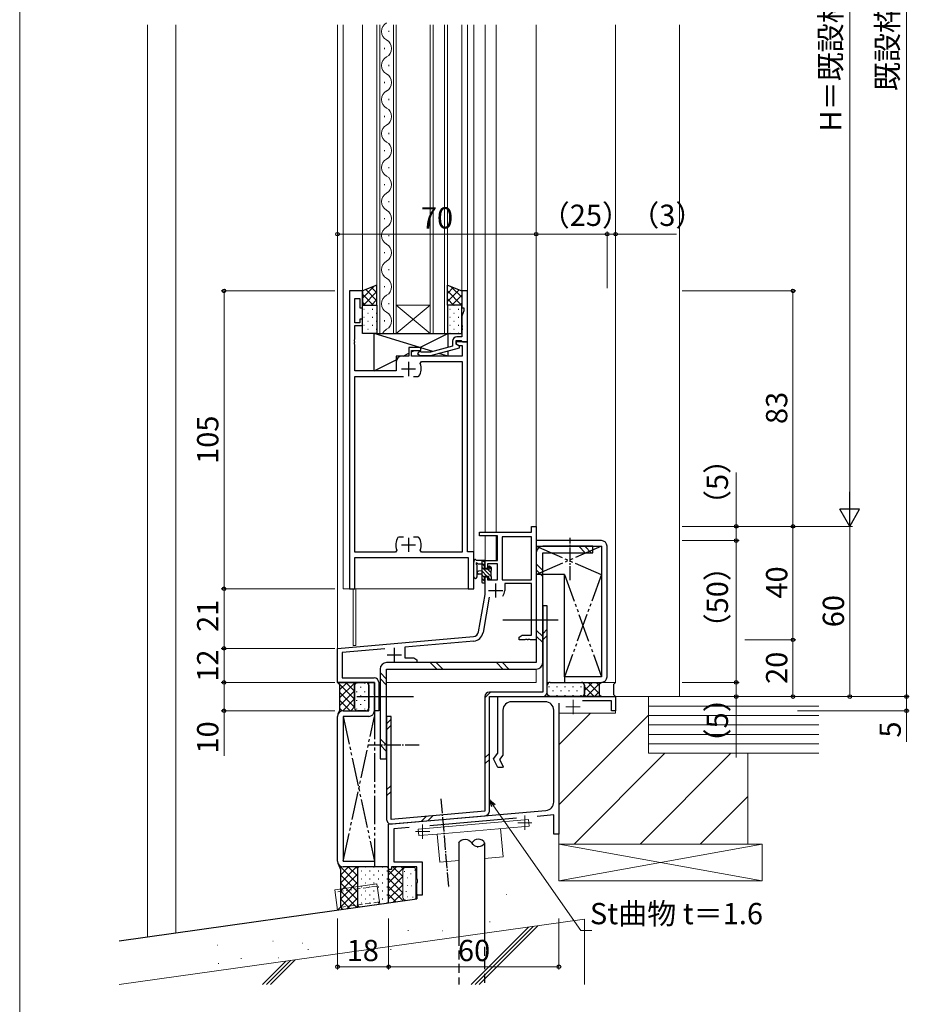
# Model space of a CAD drawing. Extents: x 0 to 875, y 0 to 1106.
# Drawn here: x 0 to 314, y 347 to 694 of the extents above; entities that cross this region are included whole.
import ezdxf

# ---------------------------------------------------------------- set-up
doc = ezdxf.new("R2010")
doc.units = 0
for name, pattern in [('HIDDEN', [9.525, 6.35, -3.175]), ('YCENTER_1', [13, 10, -1, 1, -1]), ('YDIVIDE_1', [15, 10, -1, 1, -1, 1, -1]), ('破線', [3, 2, -1])]:
    doc.linetypes.add(name, pattern=pattern)
for name, color, linetype, lineweight in [('YKK_11', 7, 'CONTINUOUS', 30), ('YKK_11E', 7, 'CONTINUOUS', 13), ('YKK_12', 2, 'CONTINUOUS', 13), ('YKK_13', 4, 'CONTINUOUS', 30), ('YKK_D', 6, 'CONTINUOUS', 13), ('YKK_ZWAK', 7, 'CONTINUOUS', 30), ('YSS_K', 3, 'CONTINUOUS', 13), ('YSS_KE', 3, 'CONTINUOUS', 30)]:
    doc.layers.add(name, color=color, linetype=linetype, lineweight=lineweight)
doc.styles.add('text-b', font='txt')

msp = doc.modelspace()

# ---------------------------------------------------------------- linework, layer by layer
at = {"layer": 'YKK_11', "linetype": 'ByBlock', "lineweight": -2, "ltscale": 0.5}
for p, q in [((116.21, 598.53), (116.21, 493.53)), ((120.81, 598.53), (116.21, 598.53)), ((120.81, 592.53), (120.81, 598.53)), ((157.81, 598.53), (155.81, 598.53)), ((155.81, 598.53), (155.81, 592.53)), ((157.81, 580.53), (157.81, 598.53)), ((118.14, 587.33), (118.14, 595.83)), ((118.14, 595.83), (119.81, 595.83)), ((119.81, 595.83), (119.81, 592.53)), ((119.81, 592.53), (120.81, 592.53)), ((155.81, 592.53), (156.51, 592.53)), ((156.51, 591.53), (155.81, 589.61)), ((156.51, 592.53), (156.51, 591.53)), ((119.81, 587.33), (118.14, 587.33)), ((120.81, 588.53), (119.81, 588.53)), ((119.81, 588.53), (119.81, 587.33)), ((120.81, 586.33), (120.81, 588.53)), ((155.81, 589.61), (155.81, 586.49)), ((118.14, 581.49), (118.14, 586.33)), ((118.14, 586.33), (120.81, 586.33)), ((155.81, 586.49), (155.93, 586.31)), ((155.93, 585.76), (155.81, 585.57)), ((155.81, 585.57), (155.81, 585.49)), ((155.81, 585.49), (155.93, 585.31)), ((155.93, 584.76), (155.81, 584.57)), ((155.81, 584.57), (155.81, 582.33)), ((155.93, 586.31), (155.93, 585.76)), ((155.93, 585.31), (155.93, 584.76)), ((118.02, 581.31), (118.14, 581.49)), ((118.02, 580.76), (118.02, 581.31)), ((118.14, 580.57), (118.02, 580.76)), ((118.02, 580.31), (118.14, 580.49)), ((118.02, 579.76), (118.02, 580.31)), ((118.14, 579.57), (118.02, 579.76)), ((118.14, 580.49), (118.14, 580.57)), ((152.51, 580.83), (152.51, 579.01)), ((153.81, 579.73), (153.81, 581.03)), ((153.81, 581.03), (155.61, 581.03)), ((157.81, 580.53), (153.81, 580.53)), ((153.81, 580.53), (153.81, 579.73)), ((153.81, 579.73), (154.67, 579.23)), ((155.01, 579.04), (153.81, 579.73)), ((155.81, 582.33), (154.01, 582.33)), ((155.61, 581.03), (155.81, 580.83)), ((155.81, 580.83), (156.11, 580.53)), ((156.11, 580.53), (157.81, 580.53)), ((157.81, 506.53), (157.81, 580.53)), ((118.14, 570.33), (118.14, 579.57)), ((141.31, 578.53), (137.11, 578.53)), ((137.11, 578.53), (137.11, 575.53)), ((138.11, 575.53), (138.11, 577.53)), ((138.11, 577.53), (141.31, 577.53)), ((141.03, 577.36), (140.18, 576.51)), ((140.18, 576.51), (140.96, 575.73)), ((141.45, 576.93), (141.03, 577.36)), ((141.31, 577.53), (141.31, 578.53)), ((144.74, 576.93), (141.45, 576.93)), ((152.51, 579.01), (144.74, 576.93)), ((144.9, 575.73), (155.01, 578.44)), ((154.67, 579.23), (155.88, 579.23)), ((155.01, 578.44), (155.01, 579.04)), ((155.88, 579.23), (155.88, 575.53)), ((132.71, 573.53), (132.71, 570.33)), ((137.11, 575.53), (134.71, 575.53)), ((155.88, 575.53), (138.11, 575.53)), ((140.96, 575.73), (144.9, 575.73)), ((141.1, 572.89), (141.56, 573.6)), ((141.56, 573.6), (155.88, 573.6)), ((155.88, 573.6), (155.88, 506.46)), ((132.71, 570.33), (118.14, 570.33)), ((118.14, 506.46), (118.14, 568.33)), ((118.14, 568.33), (135.26, 568.33)), ((138.76, 568.33), (140.45, 568.33)), ((140.45, 568.33), (140.7, 568.46)), ((133.56, 511.73), (133.31, 511.6)), ((135.26, 511.73), (133.56, 511.73)), ((140.45, 511.73), (138.76, 511.73)), ((140.7, 511.6), (140.45, 511.73)), ((132.91, 507.17), (132.45, 506.46)), ((141.56, 506.46), (141.1, 507.17)), ((132.45, 506.46), (118.14, 506.46)), ((118.14, 493.53), (118.14, 504.53)), ((118.14, 504.53), (158.08, 504.53)), ((155.88, 506.46), (141.56, 506.46)), ((160.01, 506.53), (157.81, 506.53)), ((158.08, 504.53), (158.08, 493.53)), ((160.01, 493.53), (160.01, 506.53)), ((116.21, 493.53), (118.14, 493.53)), ((158.08, 493.53), (160.01, 493.53))]:
    msp.add_line(p, q, dxfattribs=at)
at = {"layer": 'YKK_11', "ltscale": 0.5}
for p, q in [((137.01, 573.53), (137.01, 568.53)), ((134.51, 571.03), (139.51, 571.03)), ((137.01, 511.53), (137.01, 506.53)), ((134.51, 509.03), (139.51, 509.03))]:
    msp.add_line(p, q, dxfattribs=at)
at = {"layer": 'YKK_11', "color": 211, "linetype": 'ByBlock', "lineweight": -2, "ltscale": 0.5}
for p, q in [((180.38, 513.53), (180.38, 515.53)), ((180.38, 515.53), (182.01, 515.53)), ((182.01, 515.53), (182.01, 475.53)), ((162.01, 512.23), (162.01, 513.53)), ((162.01, 513.53), (180.38, 513.53)), ((168.41, 512.23), (162.01, 512.23)), ((168.41, 503.53), (168.41, 512.23)), ((180.38, 511.9), (170.04, 511.9)), ((170.04, 511.9), (170.04, 496.63)), ((180.38, 496.63), (180.38, 511.9)), ((164.01, 500.73), (164.01, 503.53)), ((164.01, 503.53), (168.41, 503.53)), ((164.81, 500.73), (164.01, 500.73)), ((168.41, 502.33), (164.81, 502.33)), ((164.81, 502.33), (164.81, 500.73)), ((168.41, 496.63), (168.41, 502.33)), ((164.01, 491.53), (164.01, 497.73)), ((164.01, 497.73), (164.81, 497.73)), ((164.81, 497.73), (164.81, 496.63)), ((164.81, 496.63), (168.41, 496.63)), ((170.04, 496.63), (180.38, 496.63)), ((180.38, 495.43), (170.91, 495.43)), ((170.91, 495.43), (170.91, 492.93)), ((180.38, 477.16), (180.38, 495.43)), ((161.68, 478.37), (164.01, 491.53)), ((165.49, 490.58), (163.29, 478.08)), ((112.01, 472.53), (159.89, 476.72)), ((176.01, 476.53), (177.1, 477.16)), ((176.01, 475.53), (176.01, 476.53)), ((178.05, 475.53), (176.01, 475.53)), ((177.1, 477.16), (180.38, 477.16)), ((178.23, 475.65), (178.05, 475.53)), ((178.78, 475.65), (178.23, 475.65)), ((178.96, 475.53), (178.78, 475.65)), ((179.05, 475.53), (178.96, 475.53)), ((179.23, 475.65), (179.05, 475.53)), ((179.78, 475.65), (179.23, 475.65)), ((179.96, 475.53), (179.78, 475.65)), ((182.01, 475.53), (179.96, 475.53)), ((112.01, 460.53), (112.01, 472.53)), ((128.64, 472.35), (113.64, 471.04)), ((160.03, 475.1), (135.71, 472.97)), ((135.71, 472.97), (135.71, 469.16)), ((113.64, 471.04), (113.64, 462.16)), ((135.71, 469.16), (138.91, 469.16)), ((138.91, 469.16), (140.01, 468.53)), ((140.01, 467.53), (134.16, 467.53)), ((140.01, 468.53), (140.01, 467.53)), ((113.64, 462.16), (124.91, 462.16)), ((125.01, 460.53), (112.01, 460.53)), ((125.01, 455.99), (125.01, 460.53)), ((126.51, 460.56), (126.51, 450.53)), ((125.13, 455.81), (125.01, 455.99)), ((125.01, 455.07), (125.13, 455.26)), ((125.01, 450.53), (125.01, 455.07)), ((125.13, 455.26), (125.13, 455.81)), ((126.51, 450.53), (125.01, 450.53))]:
    msp.add_line(p, q, dxfattribs=at)
at = {"layer": 'YKK_11', "color": 211, "ltscale": 0.5}
for p, q in [((165.21, 492.93), (170.21, 492.93)), ((167.71, 495.43), (167.71, 490.43)), ((132.01, 472.73), (132.01, 467.73)), ((129.51, 470.23), (134.51, 470.23))]:
    msp.add_line(p, q, dxfattribs=at)
at = {"layer": 'YKK_11', "linetype": 'ByBlock', "lineweight": -2, "ltscale": 0.5}
for centre, radius, start, end in [((154.01, 580.83), 1.5, 90, 180), ((134.71, 573.53), 2, 90, 180), ((137.01, 571.03), 4.5, 325.1501, 24.4564), ((137.01, 509.03), 4.5, 145.1501, 204.4564), ((137.01, 509.03), 4.5, 335.5436, 34.8499)]:
    msp.add_arc(centre, radius, start, end, dxfattribs=at)
at = {"layer": 'YKK_11', "color": 211, "linetype": 'ByBlock', "lineweight": -2, "ltscale": 0.5}
for centre, radius, start, end in [((167.71, 492.93), 3.2, 321.6335, 360), ((159.71, 478.71), 2, 275, 350), ((159.71, 478.71), 3.63, 275, 350), ((124.91, 460.56), 1.6, 0, 90)]:
    msp.add_arc(centre, radius, start, end, dxfattribs=at)
at = {"layer": 'YKK_11E', "color": 4, "linetype": 'ByBlock', "lineweight": -2, "ltscale": 0.5}
for p, q in [((168.51, 435.53), (168.51, 455.53)), ((168.51, 455.53), (210.01, 455.53)), ((210.01, 455.53), (210.01, 450.53)), ((185.21, 453.73), (173.31, 453.73)), ((190.01, 453.16), (190.01, 407.03)), ((208.51, 454.03), (198.37, 454.03)), ((208.51, 450.53), (208.51, 454.03)), ((170.31, 450.73), (170.31, 434.93)), ((188.21, 418.37), (188.21, 450.73)), ((210.01, 450.53), (208.51, 450.53)), ((167.01, 433.53), (168.51, 435.53)), ((170.31, 434.93), (169.11, 433.34)), ((168.51, 430.53), (167.01, 433.53)), ((170.15, 430.53), (168.51, 430.53)), ((169.11, 433.34), (170.35, 430.86)), ((170.35, 430.86), (170.15, 430.53)), ((130.01, 410.53), (185.47, 415.39)), ((188.21, 413.82), (182.4, 413.31)), ((188.21, 407.03), (188.21, 413.82)), ((130.01, 394.53), (130.01, 410.53)), ((175.12, 412.67), (144.57, 410)), ((137.29, 409.36), (131.81, 408.88)), ((131.81, 408.88), (131.81, 397.33)), ((190.01, 407.03), (188.21, 407.03)), ((131.81, 397.33), (141.81, 397.33)), ((141.81, 397.33), (141.81, 385.53)), ((131.01, 394.53), (130.01, 394.53)), ((140.01, 395.53), (131.01, 395.53)), ((131.01, 395.53), (131.01, 394.53)), ((140.01, 391.2), (140.01, 395.53)), ((140.15, 391.01), (140.01, 391.2)), ((140.01, 389.86), (140.15, 390.05)), ((140.01, 385.53), (140.01, 389.86)), ((140.15, 390.05), (140.15, 391.01)), ((141.81, 385.53), (140.01, 385.53))]:
    msp.add_line(p, q, dxfattribs=at)
at = {"layer": 'YKK_11E', "color": 4, "ltscale": 0.5}
for p, q in [((192.51, 451.88), (197.51, 451.88)), ((195.01, 454.38), (195.01, 449.38)), ((178.01, 413.57), (178.01, 408.57)), ((142.01, 410.42), (142.01, 405.42)), ((175.51, 411.07), (180.51, 411.07)), ((139.51, 407.92), (144.51, 407.92))]:
    msp.add_line(p, q, dxfattribs=at)
at = {"layer": 'YKK_11E', "color": 4, "linetype": 'ByBlock', "lineweight": -2, "ltscale": 0.5}
for centre, start, end in [((173.31, 450.73), 90, 180), ((185.21, 450.73), 0, 90), ((185.21, 418.37), 275, 0)]:
    msp.add_arc(centre, 3, start, end, dxfattribs=at)
at = {"layer": 'YKK_12'}
for p, q in [((45, 692.27), (45.01, 370.87)), ((55, 692.27), (55, 372.27)), ((112.01, 692.27), (112.01, 460.53)), ((114.01, 692.27), (114.01, 493.53)), ((120.81, 692.27), (120.81, 598.53)), ((125.91, 583.53), (125.91, 692.27)), ((126.91, 692.27), (126.91, 583.53)), ((131.71, 583.53), (131.71, 692.27)), ((132.71, 692.27), (132.71, 583.53)), ((144.71, 583.53), (144.71, 692.27)), ((145.71, 692.27), (145.71, 583.53)), ((149.71, 583.53), (149.71, 692.27)), ((150.71, 692.27), (150.71, 583.53)), ((155.81, 692.27), (155.81, 598.53)), ((157.81, 692.27), (157.81, 598.23)), ((160.01, 692.27), (160.01, 493.53)), ((164.01, 692.27), (164.01, 513.53)), ((167.91, 692.27), (167.91, 513.53)), ((182.01, 692.27), (182.01, 476.87)), ((130.07, 689.8), (130.07, 690.2)), ((128.55, 683.8), (128.55, 684.2)), ((130.07, 677.8), (130.07, 678.2)), ((128.55, 671.8), (128.55, 672.2)), ((130.07, 665.8), (130.07, 666.2)), ((128.55, 659.8), (128.55, 660.2)), ((130.07, 653.8), (130.07, 654.2)), ((128.55, 647.8), (128.55, 648.2)), ((130.07, 641.8), (130.07, 642.2)), ((128.55, 635.8), (128.55, 636.2)), ((130.07, 629.8), (130.07, 630.2)), ((128.55, 623.8), (128.55, 624.2)), ((130.07, 617.8), (130.07, 618.2)), ((128.55, 611.8), (128.55, 612.2)), ((130.07, 605.8), (130.07, 606.2)), ((128.55, 599.8), (128.55, 600.2)), ((130.07, 593.8), (130.07, 594.2)), ((132.71, 593.53), (144.71, 593.53)), ((132.71, 583.53), (144.71, 593.53)), ((144.71, 583.53), (132.71, 593.53)), ((128.55, 587.8), (128.55, 588.2)), ((132.71, 583.53), (125.91, 583.53)), ((132.71, 583.53), (144.71, 583.53)), ((150.71, 583.53), (144.71, 583.53)), ((164.01, 512.23), (164.01, 503.53)), ((167.91, 512.23), (167.91, 503.53)), ((114.01, 493.53), (160.01, 493.53)), ((117.51, 493.53), (117.51, 473.53)), ((118.51, 493.53), (118.51, 473.53)), ((118.51, 473.53), (117.51, 473.53)), ((182.01, 465.23), (182.01, 460.53)), ((112.31, 460.53), (112.01, 460.53)), ((126.51, 460.53), (127.01, 460.53)), ((129.31, 460.53), (182.01, 460.53)), ((210.01, 460.53), (185.91, 460.53))]:
    msp.add_line(p, q, dxfattribs=at)
at = {"layer": 'YKK_12', "linetype": 'Continuous', "ltscale": 0.5}
msp.add_line((210.01, 692.27), (210.01, 460.53), dxfattribs=at)
at = {"layer": 'YKK_12'}
for centre, start, end in [((130.98, 690), 119.2025, 240.7975), ((127.63, 684), 299.2025, 60.7975), ((130.98, 678), 119.2025, 240.7975), ((127.63, 672), 299.2025, 60.7975), ((130.98, 666), 119.2025, 240.7975), ((127.63, 660), 299.2025, 60.7975), ((130.98, 654), 119.2025, 240.7975), ((127.63, 648), 299.2025, 60.7975), ((130.98, 642), 119.2025, 240.7975), ((127.63, 636), 299.2025, 60.7975), ((130.98, 630), 119.2025, 240.7975), ((127.63, 624), 299.2025, 60.7975), ((130.98, 618), 119.2025, 240.7975), ((127.63, 612), 299.2025, 60.7975), ((130.98, 606), 119.2025, 240.7975), ((127.63, 600), 299.2025, 60.7975), ((130.98, 594), 119.2025, 240.7975), ((127.63, 588), 299.2025, 60.7975), ((130.98, 582), 119.2025, 153.6133)]:
    msp.add_arc(centre, 3.44, start, end, dxfattribs=at)
at = {"layer": 'YKK_13'}
for p, q in [((125.91, 600.53), (120.81, 598.53)), ((125.91, 593.53), (125.91, 600.53)), ((150.71, 593.53), (150.71, 600.53)), ((150.71, 600.53), (155.81, 598.53)), ((120.81, 598.53), (120.81, 593.53)), ((155.81, 598.53), (155.81, 593.53)), ((120.81, 593.53), (125.91, 593.53)), ((120.81, 583.53), (120.81, 593.53)), ((120.81, 593.53), (125.91, 593.53)), ((125.91, 593.53), (125.91, 583.53)), ((155.81, 593.53), (150.71, 593.53)), ((150.71, 593.53), (150.71, 583.53)), ((155.81, 593.53), (150.71, 593.53)), ((155.81, 583.53), (155.81, 593.53)), ((125.91, 583.53), (120.81, 583.53)), ((145.61, 577.16), (124.91, 583.53)), ((124.91, 583.53), (150.91, 583.53)), ((124.91, 570.33), (124.91, 583.53)), ((141.05, 578.53), (150.91, 583.53)), ((150.71, 583.53), (155.81, 583.53)), ((150.91, 583.53), (150.91, 578.58)), ((135.15, 575.53), (137.11, 576.53)), ((138.11, 577.03), (139.09, 577.53)), ((150.91, 575.53), (147.76, 576.5)), ((150.91, 577.34), (150.91, 575.53)), ((124.91, 570.33), (132.71, 574.29)), ((136.81, 575.53), (132.71, 575.53)), ((132.71, 575.53), (132.71, 570.33)), ((150.91, 575.53), (138.41, 575.53)), ((132.71, 570.33), (124.91, 570.33)), ((163.71, 503.53), (161.02, 503.53)), ((162.81, 503.53), (162.81, 495.93)), ((160.01, 497.8), (160.01, 502.97)), ((161.21, 497.8), (161.21, 501.76)), ((161.62, 502.33), (162.81, 502.33)), ((162.81, 499.83), (161.66, 499.73)), ((163.81, 500.43), (163.81, 502.43)), ((164.74, 500.43), (163.81, 500.43)), ((164.01, 502.63), (164.01, 503.23)), ((165.21, 501.23), (165.21, 500.89)), ((166.22, 500.94), (165.72, 501.44)), ((166.11, 497.83), (166.11, 499.93)), ((166.31, 500.13), (166.31, 500.73)), ((162.81, 498.63), (161.66, 498.73)), ((163.81, 496.73), (163.81, 498.03)), ((163.81, 498.03), (165.21, 498.03)), ((164.01, 495.93), (164.01, 496.53)), ((165.21, 498.03), (165.21, 497.13)), ((165.51, 496.83), (166.01, 496.83)), ((166.31, 497.13), (166.31, 497.63)), ((163.11, 495.63), (163.71, 495.63)), ((154.79, 403.92), (154.79, 370.82)), ((163.79, 403.92), (163.79, 372.09))]:
    msp.add_line(p, q, dxfattribs=at)
at = {"layer": 'YKK_13', "linetype": 'Continuous'}
for p, q in [((150.75, 600.51), (150.71, 600.46)), ((124.94, 600.15), (120.81, 596.02)), ((120.81, 597.34), (124.62, 593.53)), ((125.91, 598.29), (121.15, 593.53)), ((121.98, 598.99), (125.91, 595.07)), ((124.01, 599.79), (125.91, 597.9)), ((152.79, 599.72), (150.71, 597.63)), ((154.82, 598.92), (150.71, 594.81)), ((150.71, 598.55), (155.73, 593.53)), ((152.11, 599.98), (155.81, 596.28)), ((155.81, 597.08), (152.26, 593.53)), ((120.81, 594.51), (121.79, 593.53)), ((122.64, 593.51), (122.84, 593.51)), ((125.91, 595.46), (123.98, 593.53)), ((125.67, 593.51), (125.87, 593.51)), ((150.71, 595.73), (152.9, 593.53)), ((152.94, 593.51), (153.14, 593.51)), ((155.81, 594.25), (155.09, 593.53)), ((121.23, 592.1), (121.43, 592.1)), ((122.64, 590.68), (122.84, 590.68)), ((124.26, 592.1), (124.46, 592.1)), ((125.67, 590.68), (125.87, 590.68)), ((151.53, 592.1), (151.73, 592.1)), ((152.94, 590.68), (153.14, 590.68)), ((154.56, 592.1), (154.76, 592.1)), ((121.23, 589.27), (121.43, 589.27)), ((122.64, 587.85), (122.84, 587.85)), ((124.26, 589.27), (124.46, 589.27)), ((125.67, 587.85), (125.87, 587.85)), ((151.53, 589.27), (151.73, 589.27)), ((152.94, 587.85), (153.14, 587.85)), ((154.56, 589.27), (154.76, 589.27)), ((121.23, 586.44), (121.43, 586.44)), ((121.23, 583.61), (121.43, 583.61)), ((122.64, 585.02), (122.84, 585.02)), ((124.26, 586.44), (124.46, 586.44)), ((124.26, 583.61), (124.46, 583.61)), ((125.67, 585.02), (125.87, 585.02)), ((151.53, 586.44), (151.73, 586.44)), ((151.53, 583.61), (151.73, 583.61)), ((152.94, 585.02), (153.14, 585.02)), ((154.56, 586.44), (154.76, 586.44)), ((154.56, 583.61), (154.76, 583.61)), ((164.01, 502.66), (163.14, 503.53)), ((163.81, 501.51), (162.81, 502.51)), ((166.11, 497.87), (162.81, 501.17)), ((164.59, 498.03), (162.81, 499.82)), ((166.11, 499.21), (165.13, 500.19)), ((166.31, 500.36), (165.26, 501.41)), ((163.81, 497.47), (162.81, 498.47)), ((164.01, 495.93), (162.81, 497.13)), ((165.79, 496.83), (165.21, 497.42)), ((166.3, 497.67), (166.15, 497.83)), ((112.01, 460.53), (119, 460.53)), ((112.01, 460.53), (112.76, 459.78)), ((118.01, 454.63), (112.1, 460.53)), ((112.26, 460.27), (112.52, 460.53)), ((112.76, 457.93), (115.35, 460.53)), ((112.76, 455.11), (118.18, 460.53)), ((112.76, 459.78), (112.76, 450.68)), ((118.01, 457.46), (114.93, 460.53)), ((118.19, 460.1), (117.76, 460.53)), ((118, 459.53), (118, 451.53)), ((185.91, 456.53), (185.91, 459.53)), ((186.48, 459.06), (186.48, 458.86)), ((186.91, 460.53), (198.01, 460.53)), ((187.89, 460.53), (187.89, 460.48)), ((189.31, 459.06), (189.31, 458.86)), ((190.72, 460.53), (190.72, 460.48)), ((192.14, 459.06), (192.14, 458.86)), ((193.55, 460.53), (193.55, 460.48)), ((194.97, 459.06), (194.97, 458.86)), ((196.38, 460.53), (196.38, 460.48)), ((197.8, 459.06), (197.8, 458.86)), ((198.01, 460.53), (205.01, 460.53)), ((198.74, 460.21), (199.07, 460.53)), ((199.01, 457.64), (201.9, 460.53)), ((199.01, 459.53), (199.01, 456.53)), ((199.01, 456.53), (199.01, 459.53)), ((199.01, 459.01), (202.48, 455.53)), ((199.73, 455.53), (204.73, 460.53)), ((200.31, 460.53), (204.26, 456.59)), ((203.14, 460.53), (204.26, 459.42)), ((205.01, 460.53), (204.26, 459.78)), ((205.01, 460.53), (204.26, 459.78)), ((204.26, 459.78), (204.26, 456.28)), ((204.26, 459.78), (204.26, 456.28)), ((112.76, 452.28), (118.01, 457.53)), ((118.01, 451.8), (112.76, 457.05)), ((113.83, 450.52), (118.01, 454.7)), ((186.48, 456.03), (186.48, 455.83)), ((198.01, 455.53), (186.91, 455.53)), ((187.89, 457.65), (187.89, 457.45)), ((189.31, 456.03), (189.31, 455.83)), ((190.72, 457.65), (190.72, 457.45)), ((192.14, 456.03), (192.14, 455.83)), ((193.55, 457.65), (193.55, 457.45)), ((194.97, 456.03), (194.97, 455.83)), ((196.38, 457.65), (196.38, 457.45)), ((197.8, 456.03), (197.8, 455.83)), ((205.01, 455.53), (198.01, 455.53)), ((198.96, 456.23), (199.65, 455.53)), ((202.56, 455.53), (204.26, 457.23)), ((204.26, 456.28), (205.01, 455.53)), ((204.26, 456.28), (205.01, 455.53)), ((116.45, 450.53), (112.76, 454.22)), ((113.65, 450.5), (112.76, 451.39)), ((116.67, 450.53), (118.01, 451.87)), ((112.76, 450.68), (112.17, 449.33)), ((119.01, 389.51), (112.43, 396.08)), ((112.76, 395.21), (113.24, 395.68)), ((113.01, 392.63), (115.91, 395.53)), ((113.01, 389.8), (118.74, 395.53)), ((113.01, 386.97), (119.01, 392.97)), ((119.01, 386.68), (113.01, 392.68)), ((119.01, 392.34), (115.81, 395.53)), ((119.09, 395.08), (118.64, 395.53)), ((120.29, 394.11), (120.49, 394.11)), ((121.7, 395.52), (121.9, 395.52)), ((121.7, 392.69), (121.9, 392.69)), ((123.32, 394.11), (123.52, 394.11)), ((124.73, 395.52), (124.93, 395.52)), ((124.73, 392.69), (124.93, 392.69)), ((126.35, 394.11), (126.55, 394.11)), ((127.76, 395.52), (127.96, 395.52)), ((127.76, 392.69), (127.96, 392.69)), ((129.38, 394.11), (129.58, 394.11)), ((113.01, 384.14), (119.01, 390.14)), ((119.01, 383.85), (113.01, 389.85)), ((120.29, 391.28), (120.49, 391.28)), ((121.7, 389.86), (121.9, 389.86)), ((123.32, 391.28), (123.52, 391.28)), ((124.73, 389.86), (124.93, 389.86)), ((126.35, 391.28), (126.55, 391.28)), ((127.76, 389.86), (127.96, 389.86)), ((129.38, 391.28), (129.58, 391.28)), ((113.01, 381.31), (119.01, 387.31)), ((118.8, 381.23), (113.01, 387.02)), ((120.29, 388.45), (120.49, 388.45)), ((120.29, 385.62), (120.49, 385.62)), ((121.7, 387.03), (121.9, 387.03)), ((123.32, 388.45), (123.52, 388.45)), ((123.32, 385.62), (123.52, 385.62)), ((124.73, 387.03), (124.93, 387.03)), ((126.35, 388.45), (126.55, 388.45)), ((126.35, 385.62), (126.55, 385.62)), ((127.76, 387.03), (127.96, 387.03)), ((129.38, 388.45), (129.58, 388.45)), ((129.38, 385.62), (129.58, 385.62)), ((116.32, 380.88), (113.01, 384.19)), ((115.25, 380.73), (119.01, 384.48)), ((120.29, 382.79), (120.49, 382.79)), ((121.7, 384.2), (121.9, 384.2)), ((123.32, 382.79), (123.52, 382.79)), ((124.73, 384.2), (124.93, 384.2)), ((126.35, 382.79), (126.55, 382.79)), ((127.76, 384.2), (127.96, 384.2)), ((129.38, 382.79), (129.57, 382.79)), ((113.84, 380.53), (113.01, 381.37)), ((118.55, 381.2), (119.12, 381.77))]:
    msp.add_line(p, q, dxfattribs=at)
at = {"layer": 'YKK_13', "color": 1, "transparency": 33554687}
for p, q in [((205.01, 510.53), (182.01, 510.53)), ((182.01, 510.53), (182.01, 508.53)), ((182.01, 508.53), (205.01, 508.53)), ((205.01, 508.53), (205.01, 462.53)), ((207.01, 462.53), (207.01, 508.53)), ((205.01, 462.53), (192.01, 462.53)), ((192.01, 462.53), (192.01, 460.53)), ((123.01, 450.53), (123.01, 460.53)), ((123.01, 460.53), (125.01, 460.53)), ((125.01, 460.53), (125.01, 450.53)), ((192.01, 460.53), (205.01, 460.53)), ((112.01, 397.53), (112.01, 448.53)), ((114.01, 450.53), (123.01, 450.53)), ((123.01, 448.53), (114.01, 448.53)), ((114.01, 448.53), (114.01, 397.53)), ((114.01, 397.53), (125.01, 397.53)), ((125.01, 397.53), (125.01, 395.53)), ((125.01, 395.53), (114.01, 395.53))]:
    msp.add_line(p, q, dxfattribs=at)
at = {"layer": 'YKK_13', "linetype": 'YCENTER_1', "ltscale": 0.5}
for p, q in [((194.01, 496.53), (194.01, 511.53)), ((170.31, 482.53), (185.31, 482.53)), ((171.8, 482.53), (190.11, 482.53)), ((118.81, 455.53), (137.11, 455.53)), ((120.81, 455.53), (139.11, 455.53)), ((122.81, 438.53), (141.11, 438.53)), ((148.41, 419.47), (151.16, 388.09))]:
    msp.add_line(p, q, dxfattribs=at)
at = {"layer": 'YKK_13', "linetype": 'YDIVIDE_1'}
for p, q in [((182.01, 508.53), (205.01, 498.52)), ((205.01, 508.53), (182.01, 498.53)), ((192, 498.53), (205.01, 462.53)), ((205.01, 498.53), (192, 462.53))]:
    msp.add_line(p, q, dxfattribs=at)
at = {"layer": 'YKK_13', "color": 1, "linetype": 'Continuous', "transparency": 33554687}
for p, q in [((202.01, 508.53), (184.31, 508.53)), ((197.01, 508.53), (199.31, 506.23)), ((199.13, 508.53), (201.43, 506.23)), ((202.01, 506.23), (202.01, 508.53)), ((182.01, 506.23), (182.01, 467.53)), ((184.31, 467.53), (184.31, 506.23)), ((184.31, 506.23), (202.01, 506.23)), ((182.01, 502.32), (184.31, 500.02)), ((182.01, 500.2), (184.31, 497.9)), ((182.01, 478.99), (184.31, 476.69)), ((182.01, 476.87), (184.31, 474.57)), ((127.01, 465.23), (127.01, 433.53)), ((182.01, 467.53), (129.31, 467.53)), ((129.31, 433.53), (129.31, 465.23)), ((129.31, 465.23), (182.01, 465.23)), ((144.67, 467.53), (146.97, 465.23)), ((146.79, 467.53), (149.09, 465.23)), ((168.01, 467.53), (170.31, 465.23)), ((170.13, 467.53), (172.43, 465.23)), ((127.01, 463.99), (129.31, 461.69)), ((127.01, 461.86), (129.31, 459.56)), ((127.01, 440.65), (129.31, 438.35)), ((127.01, 438.53), (129.31, 436.23)), ((127.01, 433.53), (129.31, 433.53))]:
    msp.add_line(p, q, dxfattribs=at)
at = {"layer": 'YKK_13', "transparency": 33554687}
for p, q in [((192, 498.53), (182.01, 498.53)), ((192, 462.53), (192, 498.53))]:
    msp.add_line(p, q, dxfattribs=at)
at = {"layer": 'YKK_13', "color": 1, "linetype": 'Continuous', "true_color": 0xff0000, "transparency": 33554687}
for p, q in [((185.91, 487.53), (184.31, 487.53)), ((184.31, 487.53), (184.31, 457.13)), ((185.91, 457.13), (185.91, 487.53)), ((163.91, 455.53), (163.91, 415.11)), ((184.31, 457.13), (165.51, 457.13)), ((165.51, 415.11), (165.51, 455.53)), ((165.51, 455.53), (184.31, 455.53)), ((130.91, 448.53), (129.31, 448.53)), ((129.31, 448.53), (129.31, 412.22)), ((130.91, 412.22), (130.91, 448.53)), ((163.91, 415.11), (130.91, 412.22)), ((131.04, 410.62), (164.05, 413.51))]:
    msp.add_line(p, q, dxfattribs=at)
at = {"layer": 'YKK_13', "color": 1, "linetype": 'Continuous'}
for p, q in [((184.31, 477.64), (185.91, 479.24)), ((184.31, 475.51), (185.91, 477.11)), ((163.91, 455.12), (165.92, 457.13)), ((129.31, 445.97), (130.91, 447.57)), ((129.31, 443.85), (130.91, 445.45)), ((163.91, 433.9), (165.51, 435.5)), ((163.91, 431.78), (165.51, 433.38)), ((129.31, 422.64), (130.91, 424.24)), ((129.31, 420.51), (130.91, 422.11)), ((141.54, 411.54), (143.3, 413.3)), ((143.87, 411.75), (145.63, 413.51))]:
    msp.add_line(p, q, dxfattribs=at)
at = {"layer": 'YKK_13', "linetype": 'Continuous', "transparency": 33554687}
for p, q in [((118.01, 451.53), (118.01, 459.53)), ((118.69, 460.34), (118.69, 460.14)), ((119.01, 460.53), (122.01, 460.53)), ((120.1, 458.93), (120.1, 458.73)), ((121.52, 460.34), (121.52, 460.14)), ((122.93, 458.93), (122.93, 458.73)), ((123.01, 459.53), (123.01, 451.53)), ((118.69, 457.31), (118.69, 457.11)), ((120.1, 455.9), (120.1, 455.7)), ((121.52, 457.31), (121.52, 457.11)), ((122.93, 455.9), (122.93, 455.7)), ((118.69, 454.28), (118.69, 454.08)), ((118.69, 451.25), (118.69, 451.05)), ((120.1, 452.87), (120.1, 452.67)), ((121.52, 454.28), (121.52, 454.08)), ((121.52, 451.25), (121.52, 451.05)), ((122.93, 452.87), (122.93, 452.67)), ((122.01, 450.53), (119.01, 450.53)), ((112.26, 396.56), (113.01, 394.53)), ((113.01, 394.53), (113.01, 381.28)), ((113.01, 381.28), (112.01, 380.28))]:
    msp.add_line(p, q, dxfattribs=at)
at = {"layer": 'YKK_13', "linetype": 'Continuous', "ltscale": 0.5, "transparency": 33554687}
for p, q in [((210, 460.53), (209.25, 459.78)), ((210, 460.53), (209.25, 459.78)), ((209.25, 459.78), (209.25, 456.28)), ((209.25, 459.78), (209.25, 456.28)), ((209.25, 456.28), (210, 455.53)), ((209.25, 456.28), (210, 455.53))]:
    msp.add_line(p, q, dxfattribs=at)
at = {"layer": 'YKK_13', "linetype": 'YDIVIDE_1', "transparency": 33554687}
for p, q in [((114.01, 397.53), (125.01, 448.53)), ((114.01, 448.53), (125.01, 397.53)), ((125.01, 450.53), (125.01, 397.53))]:
    msp.add_line(p, q, dxfattribs=at)
at = {"layer": 'YKK_13', "lineweight": 13, "ltscale": 0.5}
for p, q in [((179.32, 412.2), (140.47, 408.8)), ((147.15, 407.07), (179.52, 409.91)), ((179.52, 409.91), (179.32, 412.2)), ((140.47, 408.8), (140.67, 406.51)), ((140.67, 406.51), (147.15, 407.07)), ((147.15, 407.07), (148.02, 397.11)), ((170.33, 399.06), (169.46, 409.03)), ((148.02, 397.11), (154.79, 397.7)), ((163.79, 398.49), (170.33, 399.06))]:
    msp.add_line(p, q, dxfattribs=at)
at = {"layer": 'YKK_13', "linetype": 'ByBlock', "transparency": 33554687}
for p, q in [((119.01, 394.73), (119.01, 382.18)), ((129.21, 395.53), (119.81, 395.53)), ((130.01, 383.5), (130.01, 394.73)), ((119.91, 381.39), (129.32, 382.71))]:
    msp.add_line(p, q, dxfattribs=at)
at = {"layer": 'YKK_13', "lineweight": 9}
for p, q in [((111, 387.41), (125.86, 389.49)), ((125.86, 389.49), (126.86, 382.36)), ((112.01, 380.28), (111, 387.41)), ((126.86, 382.36), (112.01, 380.28))]:
    msp.add_line(p, q, dxfattribs=at)
at = {"layer": 'YKK_13', "linetype": '破線', "lineweight": 9}
for p, q in [((125.97, 388.7), (111.12, 386.62)), ((126.75, 383.16), (111.89, 381.07))]:
    msp.add_line(p, q, dxfattribs=at)
at = {"layer": 'YKK_13', "linetype": 'HIDDEN', "ltscale": 0.5}
for p, q in [((163.79, 372.09), (163.79, 354)), ((154.79, 370.82), (154.79, 354))]:
    msp.add_line(p, q, dxfattribs=at)
at = {"layer": 'YKK_13', "color": 1, "transparency": 33554687}
for centre, start, end in [((205.01, 508.53), 360, 90), ((205.01, 462.53), 270, 0), ((114.01, 448.53), 90, 180), ((123.01, 450.53), 270, 0), ((114.01, 397.53), 180, 270)]:
    msp.add_arc(centre, 2, start, end, dxfattribs=at)
at = {"layer": 'YKK_13', "color": 1, "linetype": 'Continuous', "transparency": 33554687}
for centre, start, end in [((184.31, 506.23), 90, 180), ((129.31, 465.23), 90, 180), ((182.01, 467.53), 270, 0)]:
    msp.add_arc(centre, 2.3, start, end, dxfattribs=at)
at = {"layer": 'YKK_13'}
for centre, radius, start, end in [((159.92, 503.42), 0.3, 310.5288, 10.5288), ((160.51, 503.53), 0.3, 30, 190.5288), ((161.02, 503.83), 0.3, 210, 270), ((163.71, 503.23), 0.3, 0, 90), ((160.31, 502.97), 0.3, 130.5288, 180), ((161.11, 502.33), 0.3, 30, 250.8102), ((160.91, 501.76), 0.3, 359.9598, 70.8102), ((161.62, 502.63), 0.3, 210, 270), ((163.81, 502.63), 0.2, 270, 0), ((164.74, 500.13), 0.3, 33.0557, 90), ((165.21, 500.43), 0.25, 213.0557, 56.9443), ((165.51, 501.23), 0.3, 45, 180), ((165.51, 500.89), 0.3, 180, 236.9443), ((166.11, 500.13), 0.2, 270, 0), ((166.01, 500.73), 0.3, 0, 45), ((160.61, 497.8), 0.6, 179.9598, 359.9598), ((161.71, 499.23), 0.5, 95.0921, 264.9079), ((163.81, 496.53), 0.2, 0, 90), ((165.51, 497.13), 0.3, 180, 270), ((166.01, 497.13), 0.3, 270, 0), ((166.11, 497.63), 0.2, 0, 90), ((163.11, 495.93), 0.3, 180, 270), ((163.71, 495.93), 0.3, 270, 0)]:
    msp.add_arc(centre, radius, start, end, dxfattribs=at)
at = {"layer": 'YKK_13', "linetype": 'Continuous'}
for centre, start, end in [((119, 459.53), 89.9969, 179.98), ((119, 459.53), 89.9969, 179.98), ((186.91, 459.53), 90, 180), ((198.01, 459.53), 0, 90), ((198.01, 459.53), 0, 90), ((186.91, 456.53), 180, 270), ((198.01, 456.53), 270, 360), ((198.01, 456.53), 270, 360), ((119, 451.53), 179.9814, 270)]:
    msp.add_arc(centre, 1, start, end, dxfattribs=at)
at = {"layer": 'YKK_13', "linetype": 'Continuous', "transparency": 33554687}
for centre, start, end in [((119.01, 459.53), 90, 180), ((122.01, 459.53), 0, 90), ((119.01, 451.53), 180, 270), ((122.01, 451.53), 270, 0)]:
    msp.add_arc(centre, 1, start, end, dxfattribs=at)
at = {"layer": 'YKK_13', "color": 1, "linetype": 'Continuous', "true_color": 0xff0000, "transparency": 33554687}
for centre, start, end in [((165.51, 455.53), 90, 180), ((184.31, 457.13), 270, 0), ((163.91, 415.11), 275, 0), ((130.91, 412.22), 180, 275)]:
    msp.add_arc(centre, 1.6, start, end, dxfattribs=at)
at = {"layer": 'YKK_13', "linetype": 'ByBlock', "transparency": 33554687}
for centre, radius, start, end in [((119.81, 394.73), 0.8, 90, 180), ((129.21, 394.73), 0.8, 0, 90), ((119.8, 382.18), 0.799, 179.972, 277.6699), ((129.21, 383.5), 0.8, 277.9946, 0)]:
    msp.add_arc(centre, radius, start, end, dxfattribs=at)
at = {"layer": 'YKK_13'}
for points in [[(154.79, 403.92), (154.78, 404.62), (157.34, 406.01), (158.7, 404.64), (159.29, 403.92)], [(163.79, 403.92), (163.8, 404.62), (161.24, 406.01), (159.88, 404.64), (159.29, 403.92)], [(163.79, 403.92), (163.8, 403.22), (161.24, 401.83), (159.88, 403.21), (159.29, 403.92)]]:
    msp.add_open_spline(points, degree=3, dxfattribs=at)
for points, knots in [([(161.57, 405.32), (161.56, 405.32), (161.55, 405.32), (161.54, 405.32), (161.54, 405.32)], [2.61701477, 2.61701477, 2.61701477, 2.61701477, 2.65, 2.65009602, 2.65009602, 2.65009602, 2.65009602]), ([(161.27, 402.52), (161.36, 402.52), (161.45, 402.52), (161.54, 402.52)], [18.3392335, 18.3392335, 18.3392335, 18.3392335, 18.55, 18.55, 18.55, 18.55])]:
    msp.add_open_spline(points, degree=3, knots=knots, dxfattribs=at)
at = {"layer": 'YKK_D'}
for p, q in [((312.51, 922), (312.51, 455.53)), ((292.51, 872), (292.51, 522.53)), ((112.01, 599.53), (112.01, 619.53)), ((182.01, 618.53), (112.01, 618.53)), ((182.01, 599.53), (182.01, 619.53)), ((182.01, 599.53), (182.01, 619.53)), ((182.01, 618.53), (207, 618.53)), ((207, 618.53), (204.45, 618.53)), ((207, 599.53), (207, 619.53)), ((207, 599.53), (207, 619.53)), ((207, 618.53), (210.01, 618.53)), ((210.01, 599.53), (210.01, 619.53)), ((210.01, 618.53), (231.51, 618.53)), ((111.01, 598.53), (71.01, 598.53)), ((72.01, 493.53), (72.01, 598.53)), ((233.51, 598.53), (273.51, 598.53)), ((272.51, 515.53), (272.51, 598.53)), ((252.51, 515.53), (252.51, 534.48)), ((233.51, 515.53), (293.51, 515.53)), ((233.51, 515.53), (293.51, 515.53)), ((233.51, 515.53), (273.51, 515.53)), ((233.51, 515.53), (253.51, 515.53)), ((252.51, 510.53), (252.51, 515.53)), ((255.51, 515.53), (273.51, 515.53)), ((272.51, 515.53), (272.51, 475.53)), ((292.51, 455.53), (292.51, 515.53)), ((233.51, 510.53), (253.51, 510.53)), ((233.51, 510.53), (253.51, 510.53)), ((252.51, 460.53), (252.51, 510.53)), ((111.01, 493.53), (71.01, 493.53)), ((111.01, 493.53), (71.01, 493.53)), ((72.01, 472.53), (72.01, 493.53)), ((255.51, 475.53), (273.51, 475.53)), ((255.51, 475.53), (273.51, 475.53)), ((272.51, 475.53), (272.51, 455.53)), ((111.01, 472.53), (71.01, 472.53)), ((111.01, 472.53), (71.01, 472.53)), ((72.01, 460.53), (72.01, 472.53)), ((111.01, 460.53), (71.01, 460.53)), ((111.01, 460.53), (71.01, 460.53)), ((72.01, 460.53), (72.01, 450.53)), ((233.51, 460.53), (253.51, 460.53)), ((233.51, 460.53), (253.51, 460.53)), ((252.51, 460.53), (252.51, 455.53)), ((223, 455.53), (293.51, 455.53)), ((233.51, 455.53), (253.51, 455.53)), ((252.51, 455.53), (252.51, 434.03)), ((255.51, 455.53), (313.51, 455.53)), ((255.51, 455.53), (273.51, 455.53)), ((282.61, 455.53), (313.51, 455.53)), ((312.51, 455.53), (312.51, 450.53)), ((111.01, 450.53), (71.01, 450.53)), ((72.01, 450.53), (72.01, 434.61)), ((274.1, 450.53), (313.51, 450.53)), ((312.51, 450.53), (312.51, 439.63)), ((166.97, 417.06), (197.79, 373.04)), ((112.01, 377.28), (112.01, 359.28)), ((130.01, 377.28), (130.01, 359.28)), ((130.01, 377.28), (130.01, 359.28)), ((190.01, 377.28), (190.01, 359.28)), ((197.79, 373.04), (201.59, 373.04)), ((112.01, 360.28), (130.01, 360.28)), ((130.01, 360.28), (190.01, 360.28))]:
    msp.add_line(p, q, dxfattribs=at)
at = {"layer": 'YKK_D', "lineweight": -2}
for p, q in [((292.51, 515.53), (292.51, 527.66)), ((292.51, 515.53), (289.01, 521.59)), ((296.01, 521.59), (289.01, 521.59)), ((292.51, 515.53), (296.01, 521.59))]:
    msp.add_line(p, q, dxfattribs=at)
at = {"layer": 'YKK_D', "linetype": 'ByBlock', "lineweight": -2}
for p, q in [((166.41, 416.67), (165.51, 419.15)), ((165.51, 419.15), (167.53, 417.46)), ((165.51, 419.15), (166.97, 417.06))]:
    msp.add_line(p, q, dxfattribs=at)
for centre, radius in [((112.01, 618.53), 0.637), ((182.01, 618.53), 0.637), ((182.01, 618.53), 0.637), ((207, 618.53), 0.637), ((207, 618.53), 0.637), ((210.01, 618.53), 0.637), ((72.01, 598.53), 0.638), ((272.51, 598.53), 0.638), ((252.51, 515.53), 0.638), ((272.51, 515.53), 0.637), ((272.51, 515.53), 0.638), ((252.51, 510.53), 0.638), ((252.51, 510.53), 0.637), ((72.01, 493.53), 0.637), ((72.01, 493.53), 0.638), ((272.51, 475.53), 0.638), ((272.51, 475.53), 0.637), ((72.01, 472.53), 0.637), ((72.01, 472.53), 0.638), ((72.01, 460.53), 0.637), ((72.01, 460.53), 0.638), ((252.51, 460.53), 0.637), ((252.51, 460.53), 0.638), ((252.51, 455.53), 0.637), ((272.51, 455.53), 0.637), ((292.51, 455.53), 0.637), ((312.51, 455.53), 0.637), ((312.51, 455.53), 0.638), ((72.01, 450.53), 0.637), ((312.51, 450.53), 0.637), ((112.01, 360.28), 0.637), ((130.01, 360.28), 0.637), ((130.01, 360.28), 0.637), ((190.01, 360.28), 0.637)]:
    msp.add_circle(centre, radius, dxfattribs=at)
at = {"layer": 'YKK_ZWAK', "lineweight": 20}
msp.add_line((0, 1070), (0, 0), dxfattribs=at)
at = {"layer": 'YSS_K'}
for p, q in [((232.51, 692.27), (232.51, 455.53)), ((171.39, 385.79), (171.59, 385.79)), ((165.57, 376.1), (165.77, 376.1)), ((136.81, 373.05), (137.01, 373.05)), ((148.96, 372.97), (149.16, 372.97)), ((99.51, 368.66), (99.71, 368.66)), ((122.92, 368.35), (123.12, 368.35)), ((101.6, 366.41), (101.8, 366.41)), ((130.68, 366.41), (130.88, 366.41)), ((77.92, 363.18), (78.12, 363.18)), ((91.06, 363.42), (91.26, 363.42))]:
    msp.add_line(p, q, dxfattribs=at)
at = {"layer": 'YSS_K', "linetype": 'Continuous', "lineweight": 13, "ltscale": 0.5}
for p, q in [((221.61, 455.53), (210.01, 455.53)), ((210.01, 455.53), (210.01, 449.68)), ((256.61, 455.53), (221.61, 455.53)), ((221.61, 455.53), (221.61, 435.53)), ((281.61, 455.53), (221.61, 455.53)), ((221.61, 455.53), (221.61, 435.53)), ((281.61, 452.2), (221.61, 452.2)), ((190.01, 438.55), (201.13, 449.68)), ((190.01, 449.68), (190.01, 403.53)), ((190.01, 449.68), (210.01, 449.68)), ((190.01, 417.34), (221.61, 448.94)), ((281.61, 448.86), (221.61, 448.86)), ((281.61, 445.53), (221.61, 445.53)), ((281.61, 442.2), (221.61, 442.2)), ((281.61, 438.86), (221.61, 438.86)), ((195.41, 403.53), (227.41, 435.53)), ((218.62, 403.53), (250.62, 435.53)), ((221.61, 435.53), (281.61, 435.53)), ((256.61, 403.53), (256.61, 435.53)), ((239.84, 403.53), (256.61, 420.3)), ((190.01, 403.53), (256.61, 403.53)), ((261.61, 403.53), (190.01, 403.53)), ((190.01, 403.53), (190.01, 390.53)), ((190.01, 403.53), (261.61, 390.53)), ((261.61, 403.53), (190.01, 390.53)), ((261.61, 390.53), (261.61, 403.53)), ((190.01, 390.53), (261.61, 390.53))]:
    msp.add_line(p, q, dxfattribs=at)
at = {"layer": 'YSS_K', "linetype": 'Continuous', "ltscale": 1.5}
for p, q in [((132.84, 395.53), (130.01, 392.7)), ((135.66, 395.53), (130.01, 389.87)), ((130.01, 382.81), (130.01, 394.83)), ((130.01, 394.24), (135.02, 389.23)), ((131.55, 395.53), (135.02, 392.06)), ((134.38, 395.53), (135.02, 394.89)), ((135.07, 394.34), (135.07, 384.72)), ((135.5, 393.92), (135.7, 393.92)), ((136.07, 395.34), (138.61, 395.34)), ((137.76, 393.07), (137.96, 393.07)), ((139.18, 394.34), (139.38, 394.34)), ((139.61, 394.34), (139.61, 384.72)), ((135.02, 392.06), (130.01, 387.04)), ((130.01, 391.42), (135.02, 386.4)), ((135.02, 389.23), (130.01, 384.21)), ((136.49, 391.65), (136.69, 391.65)), ((136.63, 388.96), (136.83, 388.96)), ((138.05, 388.82), (138.25, 388.82)), ((130.01, 388.59), (135.08, 383.52)), ((130.01, 385.76), (132.6, 383.17)), ((135.02, 386.4), (131.66, 383.04)), ((136.06, 386.83), (136.26, 386.83)), ((136.49, 384.99), (136.69, 384.99)), ((138.47, 384.85), (138.67, 384.85)), ((35.01, 354), (199.01, 377.03)), ((199.01, 354), (199.01, 377.03)), ((159.07, 354), (179.34, 374.27)), ((160.48, 354), (180.99, 374.5)), ((161.9, 354), (182.63, 374.73)), ((69.66, 367.9), (69.86, 367.9)), ((89.15, 369.36), (89.35, 369.36)), ((69.95, 361.5), (70.15, 361.5)), ((85.53, 354), (93.79, 362.26)), ((86.95, 354), (95.43, 362.49)), ((88.36, 354), (97.08, 362.72))]:
    msp.add_line(p, q, dxfattribs=at)
for centre, start, end in [((136.07, 394.34), 90, 180), ((138.61, 394.34), 0, 90), ((136.07, 384.72), 180, 270), ((138.61, 384.72), 323.9717, 0)]:
    msp.add_arc(centre, 1, start, end, dxfattribs=at)
at = {"layer": 'YSS_KE'}
msp.add_line((140.01, 385.83), (140.01, 384.21), dxfattribs=at)
at = {"layer": 'YSS_KE', "linetype": 'Continuous', "ltscale": 1.5}
msp.add_line((35.01, 369.47), (140.01, 384.21), dxfattribs=at)

# ---------------------------------------------------------------- texts
at = {"layer": 'YKK_D', "style": 'text-b'}
for s, p in [('H＝既設枠H－103', (289.53, 654.72)), ('既設枠H', (309.53, 668.97)), ('83', (270.51, 551.6)), ('105', (70.01, 537.55)), ('（5）', (249.61, 518.12)), ('40', (270.51, 490.08)), ('（50）', (249.61, 474.64)), ('60', (290.51, 479.97)), ('21', (70.01, 478.32)), ('12', (70.01, 460.78)), ('20', (270.51, 459.99)), ('（5）', (249.61, 434.07)), ('10', (70.01, 435.46)), ('5', (310.51, 441.08))]:
    msp.add_text(s, height=7.5, rotation=90, dxfattribs=at).set_placement(p)
for s, p in [('（25）', (183.62, 621.43)), ('（3）', (215.15, 621.43)), ('70', (141.38, 620.53)), ('St曲物 t＝1.6', (200.95, 375.28)), ('18', (115.23, 362.28)), ('60', (154.45, 362.28))]:
    msp.add_text(s, height=7.5, dxfattribs=at).set_placement(p)

doc.saveas('drawing.dxf')
